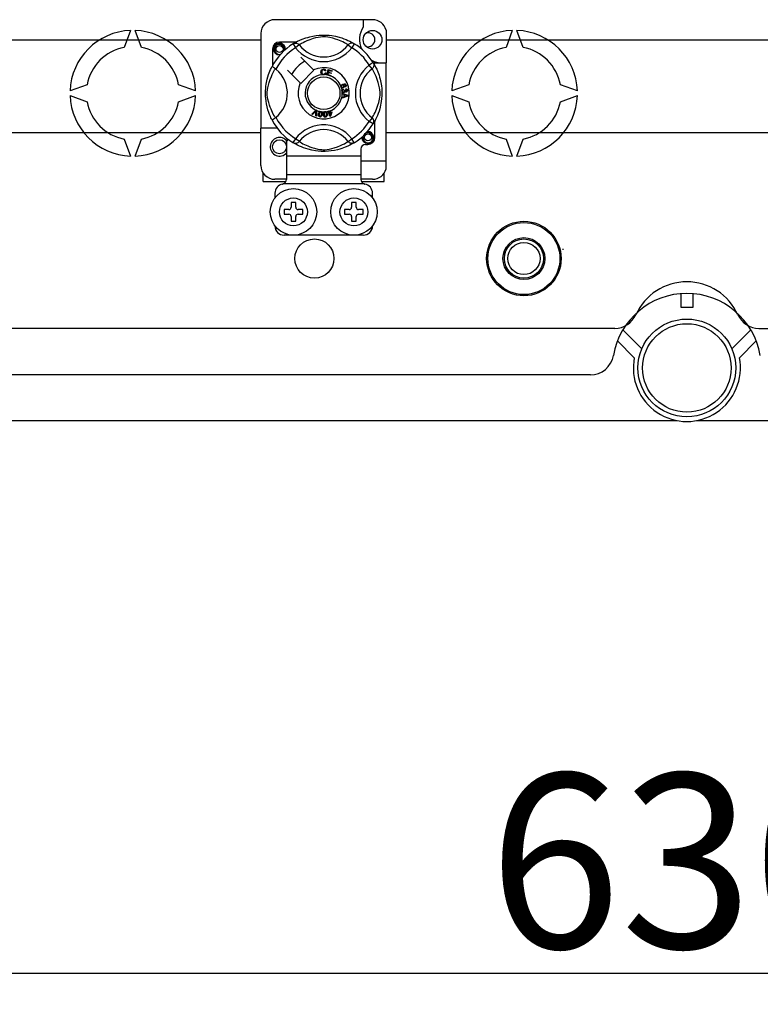
# Model space of a CAD drawing. Extents: x 261 to 1286, y -216 to 633.
# Drawn here: x 297 to 329, y -216 to -174 of the extents above; entities that cross this region are included whole.
import ezdxf

# ---------------------------------------------------------------- set-up
doc = ezdxf.new("R2010")
doc.units = 0
doc.header["$MEASUREMENT"] = 0
doc.layers.get('DEFPOINTS').update_dxf_attribs({"linetype": 'CONTINUOUS'})
for name, color, linetype in [('COTES', 2, 'CONTINUOUS'), ('DIBUJO_ENVOLVENTE', 7, 'CONTINUOUS'), ('DIBUJO_INTERIOR', 4, 'CONTINUOUS')]:
    doc.layers.add(name, color=color, linetype=linetype)
doc.styles.add('ROMANS', font='arial.ttf')
doc.dimstyles.get("Standard").update_dxf_attribs({"dimtxt": 4.5, "dimasz": 5, "dimexe": 0.18, "dimexo": 0.0625, "dimgap": 1, "dimtad": 1, "dimdec": 1, "dimzin": 0, "dimdsep": 46, "dimtxsty": 'ROMANS', "dimcen": 1, "dimclrd": 256, "dimclre": 256, "dimclrt": 256, "dimadec": 0, "dimazin": 0, "dimtfac": 1, "dimtdec": 1, "dimtofl": 0, "dimtmove": 0, "dimatfit": 3, "dimfxl": 1, "dimtolj": 1, "dimtzin": 0, "dimarcsym": 0})

# ---------------------------------------------------------------- blocks, each defined once
blk = doc.blocks.new('*D44')
at = {"layer": 'COTES', "lineweight": -2, "transparency": 16777216}
for p, q in [((263.051, -189.024), (263.051, -215.347)), ((389.047, -189.024), (389.047, -215.347)), ((271.051, -214.847), (381.047, -214.847))]:
    blk.add_line(p, q, dxfattribs=at)
at = {"layer": 'COTES', "transparency": 16777216}
for points in [[(271.051, -213.514), (271.051, -216.181), (263.051, -214.847)], [(381.047, -213.514), (381.047, -216.181), (389.047, -214.847)]]:
    blk.add_solid(points, dxfattribs=at)
at = {"layer": 'DEFPOINTS', "color": 0, "transparency": 16777216}
for p in [(263.051, -188.399), (389.047, -188.399), (389.047, -214.847)]:
    blk.add_point(p, dxfattribs=at)
at = {"layer": 'COTES', "transparency": 16777216, "insert": (326.049, -210.015), "char_height": 7.5, "attachment_point": 5, "style": 'ROMANS'}
blk.add_mtext('\\A1;630', dxfattribs=at)

msp = doc.modelspace()

# ---------------------------------------------------------------- linework, layer by layer
at = {"layer": 'DIBUJO_ENVOLVENTE', "linetype": 'Continuous'}
for p, q in [((325.79886, -186.237), (325.79886, -185.63663)), ((326.29916, -185.63663), (326.29916, -186.237)), ((326.29916, -186.237), (325.79886, -186.237)), ((323.29733, -187.19149), (324.11565, -188.00568)), ((327.98237, -188.00568), (328.80069, -187.19149)), ((323.79027, -188.3877), (323.06545, -187.66653)), ((329.03257, -187.66653), (328.30775, -188.3877)), ((321.90522, -189.12898), (270.42928, -189.12898)), ((266.62248, -191.08977), (325.61951, -191.08977)), ((326.47851, -191.08977), (386.35657, -191.08977))]:
    msp.add_line(p, q, dxfattribs=at)
for centre, radius, start, end in [((326.04901, -188.8288), 3.20195, 9.594068, 170.405932), ((321.90522, -188.12837), 1.00061, 270, 350.405932), ((326.04901, -188.8288), 2.3014, 168.950045, 11.049955)]:
    msp.add_arc(centre, radius, start, end, dxfattribs=at)
at = {"layer": 'DIBUJO_INTERIOR', "linetype": 'Continuous'}
for p, q in [((312.53943, -173.86037), (308.33954, -173.86037)), ((312.13944, -173.86037), (312.13944, -174.17602)), ((302.13442, -174.3218), (301.86783, -175.05424)), ((302.60113, -175.05424), (302.33454, -174.3218)), ((313.11942, -174.30673), (313.11942, -175.72162)), ((318.54443, -174.3218), (318.27784, -175.05424)), ((319.01114, -175.05424), (318.74455, -174.3218)), ((307.73955, -174.46035), (307.73955, -178.52155)), ((308.23954, -175.12164), (308.23954, -175.83419)), ((309.25247, -174.82165), (308.53953, -174.82165)), ((309.12498, -174.89515), (309.23014, -175.06526)), ((309.1529, -174.87743), (309.14712, -174.88056)), ((309.38861, -174.94354), (309.23014, -175.06526)), ((311.49036, -174.94354), (311.64883, -175.06526)), ((311.75399, -174.89515), (311.64883, -175.06526)), ((309.99777, -176.01421), (309.44956, -175.466)), ((308.88389, -176.03167), (309.4321, -176.57988)), ((309.44956, -176.59734), (310.01523, -176.03167)), ((310.01523, -176.03167), (309.99777, -176.01421)), ((310.5725, -176.23275), (310.63557, -176.00676)), ((310.63557, -176.00676), (310.80119, -176.05301)), ((310.65831, -176.04229), (310.63875, -176.11243)), ((310.79365, -176.08008), (310.65831, -176.04229)), ((312.56593, -175.70708), (312.39581, -175.81224)), ((312.51754, -175.97072), (312.39581, -175.81224)), ((312.57316, -175.72162), (313.11942, -175.72162)), ((312.58365, -175.73501), (312.58052, -175.72923)), ((313.11942, -179.92152), (313.11942, -175.72162)), ((310.52483, -176.05384), (310.49402, -176.06201)), ((310.49993, -176.14384), (310.53156, -176.15095)), ((310.57163, -176.23584), (310.5725, -176.23275)), ((310.74254, -176.28353), (310.57163, -176.23584)), ((310.63125, -176.13931), (310.60947, -176.21728)), ((310.60947, -176.21728), (310.75009, -176.25651)), ((310.75797, -176.17469), (310.63125, -176.13931)), ((310.63875, -176.11243), (310.76547, -176.14781)), ((310.74312, -176.28147), (310.74254, -176.28353)), ((310.75009, -176.25651), (310.74312, -176.28147)), ((310.76547, -176.14781), (310.75797, -176.17469)), ((310.80119, -176.05301), (310.79365, -176.08008)), ((300.26713, -176.65494), (299.53468, -176.92153)), ((304.93427, -176.92153), (304.20182, -176.65494)), ((311.28098, -176.84042), (311.28819, -176.86888)), ((311.33703, -176.89167), (311.3628, -176.89186)), ((311.37853, -176.75401), (311.36641, -176.72762)), ((311.3929, -176.85956), (311.39463, -176.82999)), ((316.67714, -176.65494), (315.9447, -176.92153)), ((321.34429, -176.92153), (320.61184, -176.65494)), ((299.53468, -177.12165), (300.26713, -177.38824)), ((304.20182, -177.38824), (304.93427, -177.12165)), ((311.23945, -177.01612), (311.47747, -177.10703)), ((311.23945, -177.01675), (311.23945, -177.01612)), ((311.23946, -177.02413), (311.23945, -177.01675)), ((311.2395, -177.04953), (311.23946, -177.02413)), ((311.31161, -177.07554), (311.2395, -177.04953)), ((311.23979, -177.20289), (311.3118, -177.17496)), ((311.23983, -177.23871), (311.23979, -177.20289)), ((311.47757, -177.14092), (311.23983, -177.23871)), ((311.3118, -177.17496), (311.31161, -177.07554)), ((311.33723, -177.08458), (311.33738, -177.1652)), ((311.40704, -177.11059), (311.33723, -177.08458)), ((311.33738, -177.1652), (311.40319, -177.1403)), ((311.47747, -177.10703), (311.47757, -177.14092)), ((315.9447, -177.12165), (316.67714, -177.38824)), ((320.61184, -177.38824), (321.34429, -177.12165)), ((310.10088, -177.74638), (310.10652, -177.74076)), ((310.10652, -177.74076), (310.13614, -177.75374)), ((309.92542, -177.92128), (310.10088, -177.74638)), ((309.95489, -177.93421), (309.92542, -177.92128)), ((310.0833, -177.80172), (309.95489, -177.93421)), ((310.09364, -177.99513), (310.10652, -177.81191)), ((310.12489, -178.00888), (310.09364, -177.99513)), ((310.13579, -177.76168), (310.12489, -178.00888)), ((310.13614, -177.75374), (310.13579, -177.76168)), ((310.61978, -177.85734), (310.65045, -177.84778)), ((310.62776, -177.88287), (310.61978, -177.85734)), ((310.65843, -177.87331), (310.62776, -177.88287)), ((310.63353, -177.79345), (310.66137, -177.7848)), ((310.63475, -177.79737), (310.63353, -177.79345)), ((310.65045, -177.84778), (310.63475, -177.79737)), ((310.70425, -178.02032), (310.65843, -177.87331)), ((310.66137, -177.7848), (310.66291, -177.78974)), ((310.66291, -177.78974), (310.67829, -177.83912)), ((310.67829, -177.83912), (310.7767, -177.80845)), ((310.75733, -177.84249), (310.68627, -177.86465)), ((310.68627, -177.86465), (310.7181, -177.96691)), ((310.72699, -178.01325), (310.70425, -178.02032)), ((310.7181, -177.96691), (310.75733, -177.84249)), ((310.78468, -177.83398), (310.72699, -178.01325)), ((310.7767, -177.80845), (310.78468, -177.83398)), ((312.51754, -178.07246), (312.39581, -178.23094)), ((307.73955, -180.12151), (307.73955, -178.52155)), ((308.43953, -178.52155), (307.73955, -178.52155)), ((312.56593, -178.3361), (312.39581, -178.23094)), ((312.57062, -178.32847), (312.56593, -178.3361)), ((312.63943, -178.92154), (312.63943, -178.20872)), ((301.86783, -178.98894), (302.13442, -179.72139)), ((302.33454, -179.72139), (302.60113, -178.98894)), ((311.49036, -179.09964), (311.64883, -178.97792)), ((311.75399, -179.14803), (311.64883, -178.97792)), ((318.27784, -178.98894), (318.54443, -179.72139)), ((318.74455, -179.72139), (319.01114, -178.98894)), ((308.83952, -179.10339), (308.83952, -179.72152)), ((309.12453, -179.14776), (309.11892, -179.14428)), ((312.03944, -179.42153), (312.03944, -179.72152)), ((312.23944, -179.22154), (312.33944, -179.22154)), ((312.03944, -179.72152), (308.83952, -179.72152)), ((308.83952, -179.72152), (308.83952, -180.5215)), ((312.03944, -179.72152), (312.03944, -180.5215)), ((312.03944, -179.92152), (313.11942, -179.92152)), ((313.11942, -180.27513), (313.11942, -179.92152)), ((307.83955, -180.8215), (307.83955, -180.45317)), ((312.03944, -180.5215), (308.83952, -180.5215)), ((308.83952, -180.5215), (308.83952, -180.72989)), ((312.03944, -180.5215), (312.03944, -180.72989)), ((313.03942, -180.8215), (313.03942, -180.45317)), ((307.83955, -180.8215), (308.81443, -180.8215)), ((308.83952, -180.7215), (308.33954, -180.7215)), ((312.18211, -180.92149), (308.69685, -180.92149)), ((312.53943, -180.7215), (312.03944, -180.7215)), ((312.06436, -180.8215), (313.03942, -180.8215)), ((308.33954, -181.32149), (308.33954, -181.52148)), ((312.53943, -181.52148), (312.53943, -181.32149)), ((309.23951, -181.72148), (309.03952, -181.72148)), ((309.03952, -181.72148), (309.03952, -181.92147)), ((309.23951, -181.92147), (309.23951, -181.72148)), ((311.63945, -181.72148), (311.63945, -181.92147)), ((311.83945, -181.72148), (311.63945, -181.72148)), ((311.83945, -181.92147), (311.83945, -181.72148)), ((308.93952, -182.02147), (308.73953, -182.02147)), ((308.73953, -182.02147), (308.73953, -182.22146)), ((308.73953, -182.22146), (308.93952, -182.22146)), ((309.03952, -182.32146), (309.03952, -182.52146)), ((309.23951, -182.52146), (309.23951, -182.32146)), ((309.53951, -182.02147), (309.33951, -182.02147)), ((309.33951, -182.22146), (309.53951, -182.22146)), ((309.53951, -182.22146), (309.53951, -182.02147)), ((311.33946, -182.02147), (311.33946, -182.22146)), ((311.53946, -182.02147), (311.33946, -182.02147)), ((311.33946, -182.22146), (311.53946, -182.22146)), ((311.63945, -182.32146), (311.63945, -182.52146)), ((311.83945, -182.52146), (311.83945, -182.32146)), ((312.13944, -182.02147), (311.93945, -182.02147)), ((311.93945, -182.22146), (312.13944, -182.22146)), ((312.13944, -182.22146), (312.13944, -182.02147)), ((309.03952, -182.52146), (309.23951, -182.52146)), ((311.63945, -182.52146), (311.83945, -182.52146)), ((312.13944, -183.12144), (308.73953, -183.12144)), ((320.69801, -183.72568), (320.74577, -183.72568)), ((322.94873, -187.12776), (270.42928, -187.12776)), ((329.14929, -187.12776), (381.66873, -187.12776))]:
    msp.add_line(p, q, dxfattribs=at)
at = {"layer": 'DIBUJO_INTERIOR'}
for p, q in [((296.7094, -174.72019), (307.73955, -174.72019)), ((313.11942, -174.72019), (338.9586, -174.72019)), ((307.73955, -178.72263), (296.7094, -178.72263)), ((338.9586, -178.72263), (313.11942, -178.72263))]:
    msp.add_line(p, q, dxfattribs=at)
at = {"layer": 'DIBUJO_INTERIOR', "linetype": 'Continuous', "flags": 128}
for points in [[(309.14497, -174.88292), (309.18587, -174.85869), (309.24049, -174.82794), (309.31306, -174.78981), (309.40627, -174.74516), (309.52002, -174.69688), (309.66631, -174.64422), (309.74992, -174.61864), (309.84055, -174.59446), (309.97178, -174.56579), (310.11822, -174.54238), (310.23918, -174.52969), (310.37, -174.52262), (310.46089, -174.52175), (310.55319, -174.52424), (310.67208, -174.5325), (310.78764, -174.54602), (310.95299, -174.57496), (311.10458, -174.61175), (311.21274, -174.64425), (311.31119, -174.67856), (311.40108, -174.71399), (311.48089, -174.74889), (311.56574, -174.78972), (311.63517, -174.82614), (311.68983, -174.8568), (311.7283, -174.87948), (311.75399, -174.89515), (311.75399, -174.89515)], [(311.49036, -174.94354), (311.46864, -174.9301), (311.4378, -174.91159), (311.3936, -174.88617), (311.33452, -174.85415), (311.26034, -174.81693), (311.1965, -174.78739), (311.12392, -174.75645), (311.04124, -174.7244), (310.94857, -174.69228), (310.83115, -174.65704), (310.69667, -174.62431), (310.61348, -174.60887), (310.52158, -174.59757), (310.45692, -174.59426), (310.38943, -174.59541), (310.29475, -174.60453), (310.20291, -174.6201), (310.08897, -174.64613), (309.98411, -174.67541), (309.8428, -174.72254), (309.72053, -174.77083), (309.62839, -174.81227), (309.55123, -174.85061), (309.48801, -174.88469), (309.44007, -174.91224), (309.40545, -174.9331), (309.38861, -174.94354)], [(308.56596, -175.36641), (308.53953, -175.37163), (308.44453, -175.35288), (308.36195, -175.2976), (308.30895, -175.21822), (308.28954, -175.12164), (308.30895, -175.02506), (308.36195, -174.94567), (308.44453, -174.8904), (308.53953, -174.87164), (308.53953, -174.87164)], [(308.71418, -175.16807), (308.72322, -175.10715), (308.71155, -175.04666), (308.68074, -174.99336), (308.63276, -174.95124), (308.57241, -174.92671), (308.50736, -174.92342), (308.4431, -174.94161), (308.38676, -174.98091), (308.34657, -175.03661), (308.3261, -175.10329), (308.32856, -175.17549), (308.35478, -175.2428), (308.40163, -175.29845), (308.46663, -175.33742), (308.54087, -175.35266), (308.58305, -175.34727)], [(308.50296, -174.87887), (308.50636, -174.87738), (308.52538, -174.8735), (308.53498, -174.87214), (308.53739, -174.87187), (308.5386, -174.87174), (308.5392, -174.87168), (308.5395, -174.87165), (308.53952, -174.87165), (308.53953, -174.87165), (308.53953, -174.87165)], [(308.53953, -174.87164), (308.61352, -174.89499), (308.67526, -174.94161), (308.71775, -175.00621), (308.73425, -175.08203), (308.72325, -175.14697), (308.71418, -175.16807)], [(308.78003, -175.15186), (308.78623, -175.098), (308.77801, -175.04664)], [(308.7857, -175.10261), (308.78953, -175.12164), (308.78419, -175.14817)], [(308.7857, -175.10261), (308.78953, -175.12164), (308.78419, -175.14817)], [(309.12498, -174.89515), (309.15779, -174.87882), (309.19305, -174.86876), (309.22954, -174.86532), (309.26606, -174.8686), (309.30138, -174.8785), (309.33429, -174.89469), (309.3637, -174.91661), (309.38861, -174.94354)], [(311.75399, -174.89515), (311.72117, -174.87882), (311.68592, -174.86876), (311.64942, -174.86532), (311.6129, -174.8686), (311.57759, -174.8785), (311.54468, -174.89469), (311.51527, -174.91661), (311.49036, -174.94354)], [(308.21809, -178.16837), (308.21798, -178.16816), (308.21023, -178.15302), (308.19486, -178.12221), (308.17249, -178.07536), (308.14541, -178.01502), (308.11393, -177.93893), (308.07897, -177.84478), (308.04284, -177.73278), (308.01008, -177.61125), (307.98036, -177.47146), (307.96267, -177.36083), (307.94888, -177.23746), (307.94341, -177.16058), (307.94019, -177.0783), (307.93968, -176.99564), (307.942, -176.91086), (307.94829, -176.81271), (307.95798, -176.71855), (307.96932, -176.63694), (307.98257, -176.55977), (308.01384, -176.41666), (308.0418, -176.31393), (308.07092, -176.22184), (308.10039, -176.13936), (308.12861, -176.06789), (308.15443, -176.00758), (308.17693, -175.95832), (308.19544, -175.9198), (308.20895, -175.89269), (308.21795, -175.87509), (308.21795, -175.87509)], [(308.36143, -178.07246), (308.348, -178.05074), (308.32948, -178.01991), (308.30406, -177.9757), (308.27204, -177.91663), (308.23482, -177.84245), (308.20529, -177.7786), (308.17434, -177.70603), (308.14229, -177.62335), (308.11017, -177.53068), (308.07494, -177.41326), (308.0422, -177.27878), (308.02676, -177.19559), (308.01547, -177.10369), (308.01215, -177.03903), (308.0133, -176.97153), (308.02242, -176.87686), (308.03799, -176.78502), (308.06402, -176.67108), (308.09331, -176.56621), (308.14043, -176.42491), (308.18872, -176.30263), (308.23016, -176.2105), (308.2685, -176.13334), (308.30258, -176.07012), (308.33013, -176.02217), (308.35099, -175.98756), (308.36143, -175.97072)], [(308.38454, -175.98866), (308.3312, -175.94745), (308.2824, -175.9127), (308.24493, -175.88839), (308.22288, -175.87618), (308.21795, -175.87509)], [(310.32003, -176.11148), (310.32689, -176.06003), (310.35418, -176.01619), (310.38891, -175.99489), (310.42897, -175.98716)], [(310.42907, -176.01413), (310.39149, -176.02344), (310.36439, -176.05086), (310.35486, -176.07992), (310.35248, -176.11047)], [(310.42897, -175.98716), (310.46394, -175.99138), (310.49497, -176.00786), (310.51321, -176.02868), (310.52483, -176.05384)], [(310.49402, -176.06201), (310.48335, -176.04001), (310.46602, -176.02292), (310.44821, -176.01581), (310.42907, -176.01413)], [(312.56593, -175.70708), (312.58226, -175.7399), (312.59231, -175.77515), (312.59576, -175.81165), (312.59248, -175.84817), (312.58257, -175.88348), (312.56639, -175.9164), (312.54446, -175.94581), (312.51754, -175.97072)], [(312.51754, -178.07246), (312.53097, -178.05074), (312.54948, -178.01991), (312.57491, -177.9757), (312.60692, -177.91663), (312.64414, -177.84245), (312.67368, -177.7786), (312.70462, -177.70603), (312.73667, -177.62335), (312.7688, -177.53068), (312.80403, -177.41326), (312.83677, -177.27878), (312.85221, -177.19559), (312.8635, -177.10369), (312.86682, -177.03903), (312.86567, -176.97153), (312.85655, -176.87686), (312.84098, -176.78502), (312.81495, -176.67108), (312.78566, -176.56621), (312.73854, -176.42491), (312.69024, -176.30263), (312.64881, -176.2105), (312.61046, -176.13334), (312.57638, -176.07012), (312.54883, -176.02217), (312.52798, -175.98756), (312.51754, -175.97072)], [(312.57815, -175.72708), (312.60239, -175.76798), (312.63313, -175.82259), (312.67127, -175.89517), (312.71592, -175.98838), (312.76419, -176.10213), (312.79067, -176.17211), (312.81685, -176.24842), (312.84244, -176.33203), (312.86662, -176.42266), (312.89528, -176.55389), (312.91869, -176.70033), (312.93138, -176.82129), (312.93846, -176.95211), (312.93933, -177.043), (312.93684, -177.13529), (312.92858, -177.25419), (312.91506, -177.36975), (312.90169, -177.45431), (312.88612, -177.53509), (312.84933, -177.68669), (312.81683, -177.79485), (312.78252, -177.8933), (312.74709, -177.98318), (312.71219, -178.06299), (312.67135, -178.14785), (312.63494, -178.21728), (312.60428, -178.27194), (312.5816, -178.31041), (312.57157, -178.32693)], [(310.38073, -176.22377), (310.35101, -176.20119), (310.33183, -176.16905), (310.32003, -176.11148)], [(310.35248, -176.11047), (310.35803, -176.14944), (310.37603, -176.18416), (310.40163, -176.20115), (310.432, -176.20629)], [(310.43532, -176.23316), (310.40295, -176.23078), (310.38073, -176.22377)], [(310.432, -176.20629), (310.4595, -176.20052), (310.48213, -176.18397), (310.49993, -176.14384)], [(310.48, -176.22264), (310.4551, -176.23102), (310.43532, -176.23316)], [(310.53156, -176.15095), (310.51083, -176.19732), (310.48, -176.22264)], [(311.18262, -176.75151), (311.17771, -176.73086), (311.1779, -176.71384)], [(311.1779, -176.71384), (311.17814, -176.71213), (311.18391, -176.693), (311.19448, -176.67605), (311.22564, -176.65119), (311.26204, -176.63459)], [(311.20259, -176.78152), (311.19111, -176.76831), (311.18262, -176.75151)], [(311.24161, -176.67776), (311.22154, -176.68931), (311.20696, -176.70723), (311.20229, -176.72479), (311.20488, -176.74276)], [(311.2842, -176.79315), (311.23652, -176.79767), (311.21842, -176.79197), (311.20259, -176.78152)], [(311.20488, -176.74276), (311.21776, -176.76065), (311.2379, -176.7698), (311.25537, -176.77023), (311.27233, -176.76589)], [(311.22338, -176.92311), (311.22333, -176.9018), (311.22763, -176.8845)], [(311.22763, -176.8845), (311.23759, -176.86699), (311.25203, -176.85295), (311.28098, -176.84042)], [(311.30603, -176.70435), (311.29416, -176.68626), (311.27527, -176.67567), (311.25829, -176.67398), (311.24161, -176.67776)], [(311.28819, -176.86888), (311.26969, -176.877), (311.2546, -176.89027), (311.24809, -176.90467), (311.24732, -176.92047)], [(311.26204, -176.63459), (311.31892, -176.62013), (311.36463, -176.62392)], [(311.27233, -176.76589), (311.29162, -176.75535), (311.30509, -176.73812), (311.30901, -176.72134), (311.30603, -176.70435)], [(311.37189, -176.6569), (311.34783, -176.64772), (311.322, -176.6475), (311.28266, -176.65781)], [(311.28266, -176.65781), (311.30064, -176.66439), (311.31599, -176.67581), (311.33218, -176.70098)], [(311.33218, -176.70098), (311.33597, -176.73295), (311.32444, -176.76307), (311.30677, -176.78134), (311.2842, -176.79315)], [(311.34261, -176.91172), (311.34006, -176.90034), (311.33703, -176.89167)], [(311.3628, -176.89186), (311.36285, -176.89451), (311.36299, -176.89658)], [(311.36299, -176.89658), (311.36823, -176.9155), (311.3793, -176.93169), (311.39267, -176.93919), (311.40804, -176.94004)], [(311.36463, -176.62392), (311.3959, -176.64474), (311.41069, -176.6705)], [(311.36641, -176.72762), (311.37858, -176.71823), (311.38598, -176.70872)], [(311.38766, -176.67714), (311.38046, -176.66449), (311.37189, -176.6569)], [(311.41069, -176.6705), (311.4158, -176.6976), (311.4094, -176.72433), (311.39638, -176.74165), (311.37853, -176.75401)], [(311.38598, -176.70872), (311.39026, -176.69116), (311.38766, -176.67714)], [(311.44035, -176.89715), (311.43446, -176.87953), (311.42116, -176.8666), (311.3929, -176.85956)], [(311.39463, -176.82999), (311.42279, -176.83614), (311.44631, -176.85263), (311.45846, -176.87172), (311.46405, -176.89369)], [(311.40804, -176.94004), (311.42387, -176.93467), (311.4355, -176.92269), (311.44007, -176.91034), (311.44035, -176.89715)], [(311.46405, -176.89369), (311.46237, -176.92247), (311.44982, -176.94835), (311.43245, -176.96287), (311.41092, -176.96984)], [(311.23723, -176.9619), (311.22833, -176.94448), (311.22338, -176.92311)], [(311.3065, -176.99388), (311.28412, -176.99322), (311.26312, -176.9855), (311.23723, -176.9619)], [(311.24732, -176.92047), (311.25426, -176.9409), (311.26951, -176.95615), (311.28522, -176.96264), (311.30223, -176.96326)], [(311.30223, -176.96326), (311.32164, -176.95697), (311.33617, -176.9427), (311.34215, -176.9278), (311.34261, -176.91172)], [(311.35934, -176.94297), (311.35316, -176.96436), (311.33895, -176.98146), (311.32361, -176.98993), (311.3065, -176.99388)], [(311.41092, -176.96984), (311.39374, -176.96905), (311.37784, -176.96252), (311.35934, -176.94297)], [(311.40319, -177.1403), (311.43065, -177.13031), (311.45252, -177.12333)], [(311.45252, -177.12333), (311.4268, -177.11707), (311.40704, -177.11059)], [(310.11075, -177.77119), (310.09569, -177.78856), (310.0833, -177.80172)], [(310.10652, -177.81191), (310.10852, -177.78907), (310.11075, -177.77119)], [(310.27515, -178.04275), (310.25558, -178.03708), (310.23858, -178.02593), (310.22607, -178.00988), (310.2185, -177.99096), (310.21369, -177.95056), (310.21784, -177.90996)], [(310.21784, -177.90996), (310.22682, -177.87014), (310.24387, -177.83319), (310.25721, -177.81778), (310.27413, -177.80647), (310.27755, -177.80501)], [(310.2476, -177.91477), (310.24381, -177.97523), (310.24691, -177.99006), (310.25418, -178.00334), (310.26522, -178.01363), (310.27938, -178.01886)], [(310.31024, -177.82588), (310.29521, -177.82645), (310.2816, -177.83291), (310.26304, -177.85637), (310.2476, -177.91477)], [(310.37154, -177.93482), (310.36251, -177.97466), (310.34548, -178.01166), (310.33215, -178.0271), (310.31521, -178.03842), (310.29552, -178.0436), (310.27515, -178.04275)], [(310.27755, -177.80501), (310.29349, -177.80131), (310.31096, -177.80164), (310.31414, -177.80208)], [(310.27938, -178.01886), (310.29, -178.01926), (310.3003, -178.01668), (310.31395, -178.00717)], [(310.34178, -177.93001), (310.34552, -177.86966), (310.34245, -177.85485), (310.33528, -177.84154), (310.32435, -177.83116), (310.31024, -177.82588)], [(310.31395, -178.00717), (310.33413, -177.96573), (310.34178, -177.93001)], [(310.31414, -177.80208), (310.32916, -177.80591), (310.34257, -177.81249), (310.34791, -177.81631)], [(310.34791, -177.81631), (310.35766, -177.82617), (310.3637, -177.83525)], [(310.3637, -177.83525), (310.37548, -177.89033), (310.37154, -177.93482)], [(310.4272, -177.93682), (310.42689, -177.89606), (310.43502, -177.85625), (310.44443, -177.83821), (310.4583, -177.82336), (310.4612, -177.82128)], [(310.51321, -178.05292), (310.49288, -178.05186), (310.47378, -178.04492), (310.45794, -178.03218), (310.44627, -178.01548), (310.43237, -177.97727), (310.4272, -177.93682)], [(310.49792, -177.83404), (310.48342, -177.838), (310.47163, -177.84735), (310.4633, -177.85993), (310.4589, -177.87438), (310.4572, -177.93471)], [(310.4572, -177.93471), (310.46728, -177.9944), (310.47368, -178.00813), (310.48378, -178.01939), (310.49688, -178.02689), (310.51186, -178.02869)], [(310.4612, -177.82128), (310.47598, -177.81398), (310.49324, -177.81033), (310.49624, -177.81005)], [(310.49624, -177.81005), (310.51172, -177.81031), (310.52626, -177.81363), (310.53234, -177.81616)], [(310.55229, -177.92807), (310.54215, -177.86858), (310.53578, -177.8549), (310.52579, -177.84359), (310.51283, -177.83595), (310.49792, -177.83404)], [(310.51186, -178.02869), (310.53168, -178.0218), (310.54277, -178.00946)], [(310.58229, -177.92596), (310.58262, -177.96675), (310.57445, -178.0066), (310.56504, -178.02466), (310.55114, -178.03951), (310.53321, -178.04909), (310.51321, -178.05292)], [(310.53234, -177.81616), (310.54408, -177.82347), (310.552, -177.83091)], [(310.54277, -178.00946), (310.553, -177.96456), (310.55229, -177.92807)], [(310.552, -177.83091), (310.57595, -177.88181), (310.58229, -177.92596)], [(312.56593, -178.3361), (312.58226, -178.30328), (312.59231, -178.26803), (312.59576, -178.23153), (312.59248, -178.19501), (312.58257, -178.1597), (312.56639, -178.12679), (312.54446, -178.09738), (312.51754, -178.07246)], [(312.58561, -178.90252), (312.58943, -178.92154), (312.57002, -179.01812), (312.51701, -179.09751), (312.43444, -179.15278), (312.33944, -179.17154), (312.24443, -179.15278), (312.16186, -179.09751), (312.10885, -179.01812), (312.08944, -178.92154), (312.09478, -178.89501)], [(312.58561, -178.90252), (312.58943, -178.92154), (312.57002, -179.01812), (312.51701, -179.09751), (312.43444, -179.15278), (312.33944, -179.17154), (312.24443, -179.15278), (312.16186, -179.09751), (312.10885, -179.01812), (312.08944, -178.92154), (312.09478, -178.89501)], [(312.51408, -178.96797), (312.52313, -178.90705), (312.51146, -178.84657), (312.48064, -178.79327), (312.43267, -178.75114), (312.37232, -178.72662), (312.30727, -178.72333), (312.24301, -178.74152), (312.18667, -178.78081), (312.14647, -178.83652), (312.126, -178.9032), (312.12846, -178.97539), (312.15469, -179.04271), (312.20154, -179.09836), (312.26653, -179.13733), (312.34078, -179.15257), (312.41592, -179.14296), (312.4871, -179.10794), (312.54267, -179.05131), (312.57672, -178.97972), (312.58614, -178.8979), (312.57792, -178.84655)], [(312.30286, -178.67877), (312.30626, -178.67729), (312.32528, -178.6734), (312.33489, -178.67205), (312.3373, -178.67177), (312.3385, -178.67165), (312.33911, -178.67158), (312.33941, -178.67155), (312.33943, -178.67155), (312.33943, -178.67155), (312.33943, -178.67155)], [(312.313, -178.67677), (312.33944, -178.67155), (312.33944, -178.67155)], [(312.33944, -178.67155), (312.41343, -178.69489), (312.47517, -178.74152), (312.51765, -178.80611), (312.53415, -178.88193), (312.52316, -178.94687), (312.51408, -178.96797)], [(309.38861, -179.09964), (309.38807, -179.10029), (309.35905, -179.12891), (309.32478, -179.152), (309.28371, -179.16901), (309.22041, -179.17702), (309.17232, -179.16917), (309.12453, -179.14776)], [(311.75399, -179.14803), (311.73434, -179.16006), (311.6931, -179.18449), (311.63848, -179.21524), (311.56591, -179.25337), (311.4727, -179.29803), (311.35895, -179.3463), (311.21266, -179.39896), (311.12905, -179.42455), (311.03842, -179.44872), (310.90719, -179.47739), (310.76075, -179.5008), (310.63979, -179.51349), (310.50896, -179.52056), (310.41808, -179.52144), (310.32578, -179.51894), (310.20689, -179.51069), (310.09133, -179.49717), (309.92598, -179.46822), (309.77439, -179.43143), (309.66623, -179.39894), (309.56777, -179.36463), (309.47789, -179.32919), (309.39808, -179.29429), (309.31323, -179.25346), (309.2438, -179.21705), (309.18914, -179.18638), (309.15067, -179.1637), (309.12705, -179.14931)], [(309.38861, -179.09964), (309.41033, -179.11308), (309.44117, -179.13159), (309.48537, -179.15701), (309.54444, -179.18903), (309.61862, -179.22625), (309.68247, -179.25579), (309.75505, -179.28673), (309.83772, -179.31878), (309.9304, -179.3509), (310.04782, -179.38614), (310.1823, -179.41887), (310.26549, -179.43432), (310.35739, -179.44561), (310.42205, -179.44892), (310.48954, -179.44778), (310.58422, -179.43865), (310.67606, -179.42309), (310.79, -179.39706), (310.89486, -179.36777), (311.03617, -179.32064), (311.15844, -179.27235), (311.25058, -179.23092), (311.32774, -179.19257), (311.39096, -179.15849), (311.4389, -179.13094), (311.47352, -179.11009), (311.49036, -179.09964)], [(311.75399, -179.14803), (311.72117, -179.16437), (311.68592, -179.17442), (311.64942, -179.17787), (311.6129, -179.17458), (311.57759, -179.16468), (311.54468, -179.1485), (311.51527, -179.12657), (311.49036, -179.09964)]]:
    msp.add_lwpolyline(points, dxfattribs=at)
at = {"layer": 'DIBUJO_INTERIOR', "linetype": 'Continuous'}
for centre, radius in [((312.53943, -174.72165), 0.39999), ((308.53953, -175.12164), 0.15), ((310.43948, -177.02159), 0.69998), ((312.33944, -178.92154), 0.15), ((308.53953, -179.32153), 0.29999), ((309.13952, -182.12147), 0.99998), ((311.73945, -182.12147), 0.99998), ((309.13952, -182.12147), 0.59999), ((311.73945, -182.12147), 0.59999), ((319.04473, -184.12593), 1.60098), ((319.04473, -184.12593), 1.54735), ((319.04473, -184.12593), 0.90055), ((310.03924, -184.12593), 0.84051), ((319.04473, -184.12593), 0.84051), ((319.04473, -184.12593), 0.69324)]:
    msp.add_circle(centre, radius, dxfattribs=at)
at = {"layer": 'DIBUJO_INTERIOR'}
for radius in [2.10128, 1.90116]:
    msp.add_circle((326.04901, -188.8288), radius, dxfattribs=at)
at = {"layer": 'DIBUJO_INTERIOR', "linetype": 'Continuous'}
for centre, radius, start, end in [((308.33954, -174.46035), 0.59999, 90, 180), ((312.53943, -174.46035), 0.59999, 14.835112, 90), ((302.23448, -177.02159), 2.70165, 92.122551, 177.877449), ((302.23448, -177.02159), 2.70165, 2.122551, 87.877449), ((312.97744, -174.72165), 0.99998, 146.931492, 203.299008), ((318.64449, -177.02159), 2.70165, 92.122551, 177.877449), ((318.64449, -177.02159), 2.70165, 2.122551, 87.877449), ((312.33944, -174.72165), 0.29999, 0, 104.477512), ((312.33944, -174.72165), 0.29999, 255.522488, 0), ((302.23448, -177.02159), 2.00122, 100.556983, 169.443017), ((302.23448, -177.02159), 2.00122, 10.556983, 79.443017), ((310.43948, -177.02159), 2.49994, 121.723206, 152.702526), ((308.53953, -175.12164), 0.29999, 90, 180), ((308.53953, -175.12164), 0.24999, 90.02967, 270), ((310.43948, -177.02159), 2.29994, 121.723206, 153.313275), ((308.53953, -175.12164), 0.24999, 17.457603, 90), ((308.53953, -175.12164), 0.24999, 354.779417, 5.177827), ((310.43948, -174.13637), 1.52491, 217.527611, 322.472389), ((310.43948, -174.13637), 1.32508, 217.527611, 322.472389), ((310.43948, -177.02159), 2.29994, 31.723206, 58.276794), ((310.43948, -177.02159), 2.49994, 31.723206, 58.276794), ((318.64449, -177.02159), 2.00122, 100.556983, 169.443017), ((318.64449, -177.02159), 2.00122, 10.556983, 79.443017), ((308.53953, -175.12164), 0.24999, 270, 275.220583), ((312.97744, -174.72165), 0.99998, 241.067908, 270), ((307.55427, -177.02159), 1.32526, 300.064436, 51.207507), ((310.43948, -177.02159), 1.59996, 120.522488, 149.477512), ((310.43948, -177.02159), 1.09997, 156.323686, 113.676314), ((313.3247, -177.02159), 1.52491, 127.527611, 232.472389), ((313.3247, -177.02159), 1.32508, 127.527611, 232.472389), ((310.43948, -177.02159), 0.79998, 94.212185, 244.959329), ((310.43948, -177.02159), 0.79998, 80.429089, 87.097304), ((310.43948, -177.02159), 0.79998, 22.625031, 67.694221), ((310.43948, -177.02159), 0.79998, 9.867606, 17.463224), ((302.23448, -177.02159), 2.70165, 182.122551, 267.877449), ((302.23448, -177.02159), 2.70165, 272.122551, 357.877449), ((310.43948, -177.02159), 0.79998, 286.217523, 359.817897), ((310.43948, -177.02159), 0.79998, 0.346983, 4.278861), ((318.64449, -177.02159), 2.70165, 182.122551, 267.877449), ((318.64449, -177.02159), 2.70165, 272.122551, 357.877449), ((302.23448, -177.02159), 2.00122, 190.556983, 259.443017), ((302.23448, -177.02159), 2.00122, 280.556983, 349.443017), ((318.64449, -177.02159), 2.00122, 190.556983, 259.443017), ((318.64449, -177.02159), 2.00122, 280.556983, 349.443017), ((310.43948, -177.02159), 2.29994, 206.686725, 243.317662), ((310.43948, -177.02159), 0.79998, 247.689298, 258.321483), ((310.43948, -177.02159), 0.79998, 263.426772, 271.555243), ((310.43948, -177.02159), 0.79998, 276.665298, 284.128202), ((310.43948, -177.02159), 2.49994, 207.309414, 238.11335), ((310.43948, -179.90681), 1.52491, 37.527611, 149.996631), ((310.43948, -179.90681), 1.32508, 37.527611, 142.472389), ((310.43948, -177.02159), 2.29994, 301.723206, 328.276794), ((310.43948, -177.02159), 2.49994, 301.723206, 328.276794), ((308.53953, -179.32153), 0.39999, 36.794093, 318.590378), ((308.55963, -178.81764), 0.39999, 314.407429, 332.484912), ((312.33944, -178.92154), 0.24999, 174.779417, 270), ((312.33944, -178.92154), 0.24999, 90.02967, 95.220583), ((312.33944, -178.92154), 0.24999, 17.457603, 90), ((312.33944, -178.92154), 0.24999, 270, 5.177827), ((312.33944, -178.92154), 0.29999, 270, 0), ((312.23944, -179.42153), 0.2, 90, 180), ((308.33954, -180.12151), 0.59999, 180, 270), ((312.53943, -180.12151), 0.59999, 270, 345.164888), ((308.73953, -181.32149), 0.39999, 99.594068, 180), ((308.63953, -180.72989), 0.2, 279.594068, 286.656599), ((308.63953, -180.72989), 0.2, 286.656599, 0), ((312.23944, -180.72989), 0.2, 180, 253.343401), ((312.23944, -180.72989), 0.2, 253.343401, 260.405932), ((312.13944, -181.32149), 0.39999, 0, 80.405932), ((308.93952, -181.92147), 0.1, 270, 0), ((309.33951, -181.92147), 0.1, 180, 270), ((311.53946, -181.92147), 0.1, 270, 0), ((311.93945, -181.92147), 0.1, 180, 270), ((308.93952, -182.32146), 0.1, 0, 90), ((309.33951, -182.32146), 0.1, 90, 180), ((311.53946, -182.32146), 0.1, 0, 90), ((311.93945, -182.32146), 0.1, 90, 180), ((308.73953, -182.72145), 0.39999, 180, 270), ((312.13944, -182.72145), 0.39999, 270, 0), ((326.04901, -187.528), 2.40147, 24.315739, 155.684261), ((322.94873, -186.12715), 1.00061, 270, 335.684261), ((329.14929, -186.12715), 1.00061, 204.315739, 270)]:
    msp.add_arc(centre, radius, start, end, dxfattribs=at)

# ---------------------------------------------------------------- dimensions: what is measured, and where the dimension line sits
at = {"layer": 'COTES'}
dim = msp.add_linear_dim(base=(389.04704, -214.84731), p1=(263.05098, -188.3993), p2=(389.04704, -188.3993), text='630', dimstyle='Standard', override={"dimtxt": 7.5, "dimasz": 8, "dimexe": 0.5, "dimexo": 0.625, "dimdec": 3, "dimlfac": 10, "dimcen": 0}, dxfattribs=at)
dim.commit()
dim.dimension.update_dxf_attribs({"geometry": '*D44', "text_midpoint": (326.04901, -210.01546)})

doc.saveas('drawing.dxf')
